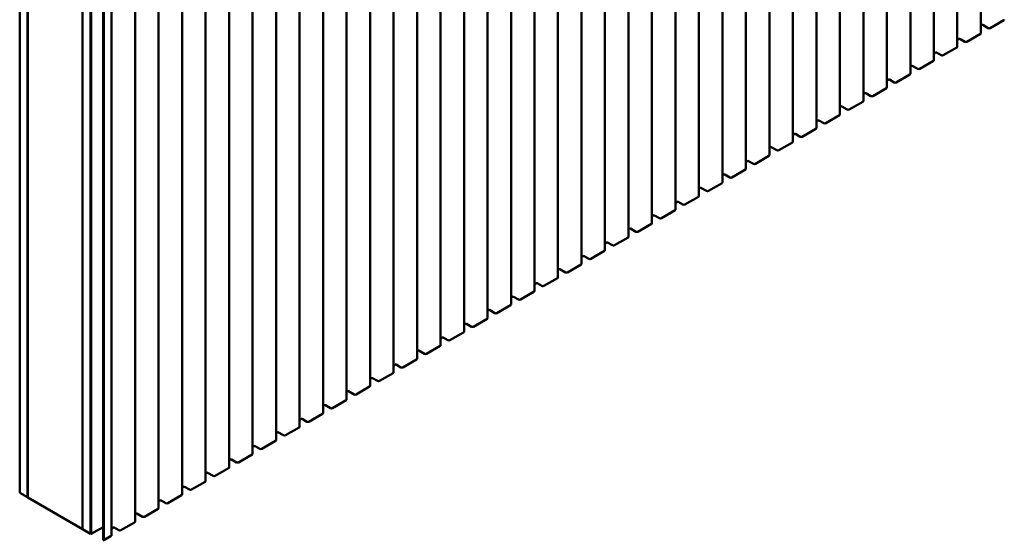
# Model space of a CAD drawing. Units: inches. Extents: x 0.6 to 33.4, y 0.4 to 21.4.
# Drawn here: x 23.9 to 28.3, y 10.4 to 12.8 of the extents above; entities that cross this region are included whole.
import ezdxf

# ---------------------------------------------------------------- set-up
doc = ezdxf.new("R2010")
doc.units = ezdxf.units.IN
doc.header["$LTSCALE"] = 2
doc.header["$MEASUREMENT"] = 0
doc.layers.add('Visible (ANSI)', color=7, linetype='Continuous', lineweight=50)

msp = doc.modelspace()

# ---------------------------------------------------------------- linework, layer by layer
at = {"layer": 'Visible (ANSI)'}
for p, q in [((28.21548, 17.61041), (28.21548, 12.71143)), ((28.10941, 17.54917), (28.10941, 12.65019)), ((28.00334, 17.48794), (28.00334, 12.58896)), ((27.89728, 17.4267), (27.89728, 12.52772)), ((27.79121, 17.36546), (27.79121, 12.46648)), ((27.68515, 17.30422), (27.68515, 12.40524)), ((27.57908, 17.24299), (27.57908, 12.34401)), ((27.47301, 17.18175), (27.47301, 12.28277)), ((27.36695, 17.12051), (27.36695, 12.22153)), ((27.26088, 17.05927), (27.26088, 12.1603)), ((27.15482, 16.99804), (27.15482, 12.09906)), ((27.04875, 16.9368), (27.04875, 12.03782)), ((26.94268, 16.87556), (26.94268, 11.97658)), ((26.83662, 16.81433), (26.83662, 11.91535)), ((26.73055, 16.75309), (26.73055, 11.85411)), ((26.62449, 16.69185), (26.62449, 11.79287)), ((26.51842, 16.63061), (26.51842, 11.73163)), ((26.41235, 16.56938), (26.41235, 11.6704)), ((26.30629, 16.50814), (26.30629, 11.60916)), ((26.20022, 16.4469), (26.20022, 11.54792)), ((26.09416, 16.38567), (26.09416, 11.48669)), ((25.98809, 16.32443), (25.98809, 11.42545)), ((25.88202, 16.26319), (25.88202, 11.36421)), ((25.77596, 16.20195), (25.77596, 11.30297)), ((25.66989, 16.14072), (25.66989, 11.24174)), ((25.56383, 16.07948), (25.56383, 11.1805)), ((25.45776, 16.01824), (25.45776, 11.11926)), ((25.35155, 15.95692), (25.35155, 11.05794)), ((25.24549, 15.89569), (25.24549, 10.99671)), ((25.13942, 15.83445), (25.13942, 10.93547)), ((25.03321, 15.77313), (25.03321, 10.87415)), ((24.92715, 15.71189), (24.92715, 10.81291)), ((24.82108, 15.65065), (24.82108, 10.75168)), ((24.71487, 15.58934), (24.71487, 10.69036)), ((23.87563, 10.6376), (23.87563, 15.53658)), ((24.60881, 15.5281), (24.60881, 10.62912)), ((23.91098, 10.61719), (23.91098, 15.51617)), ((23.91169, 10.61678), (23.91169, 15.51576)), ((24.50274, 15.46686), (24.50274, 10.56788)), ((24.39653, 15.40554), (24.39653, 10.50656)), ((24.15918, 15.37287), (24.15918, 10.47389)), ((24.15989, 10.47349), (24.15989, 15.37247)), ((24.19524, 10.45307), (24.19524, 15.35205)), ((24.19665, 15.35205), (24.19665, 10.45307)), ((24.19892, 10.45177), (24.19892, 15.35075)), ((24.29047, 15.34431), (24.29047, 10.44533)), ((24.25256, 10.42452), (24.25256, 15.3235)), ((24.25483, 15.3222), (24.25483, 10.42322)), ((28.31967, 12.77005), (28.25801, 12.73446)), ((28.21938, 12.74892), (28.21548, 12.74666)), ((28.24896, 12.73446), (28.22391, 12.74892)), ((28.11648, 12.68585), (28.10941, 12.68177)), ((28.14289, 12.67322), (28.12101, 12.68585)), ((28.2136, 12.70882), (28.15194, 12.67322)), ((28.10754, 12.64758), (28.04588, 12.61198)), ((28.00147, 12.58634), (27.93981, 12.55074)), ((28.01041, 12.62462), (28.00334, 12.62053)), ((28.03682, 12.61198), (28.01494, 12.62462)), ((27.90118, 12.56521), (27.89728, 12.56295)), ((27.93076, 12.55074), (27.90571, 12.56521)), ((27.79828, 12.50214), (27.79121, 12.49806)), ((27.82469, 12.48951), (27.80281, 12.50214)), ((27.8954, 12.52511), (27.83374, 12.48951)), ((27.78934, 12.46387), (27.72768, 12.42827)), ((27.69222, 12.4409), (27.68515, 12.43682)), ((27.71863, 12.42827), (27.69674, 12.4409)), ((27.58299, 12.38149), (27.57908, 12.37924)), ((27.61256, 12.36703), (27.58751, 12.38149)), ((27.68327, 12.40263), (27.62161, 12.36703)), ((27.48008, 12.31843), (27.47301, 12.31435)), ((27.50649, 12.30579), (27.48461, 12.31843)), ((27.57721, 12.34139), (27.51555, 12.30579)), ((27.47114, 12.28016), (27.40948, 12.24456)), ((27.37402, 12.25719), (27.36695, 12.25311)), ((27.40043, 12.24456), (27.37854, 12.25719)), ((27.26479, 12.19778), (27.26088, 12.19553)), ((27.29436, 12.18332), (27.26931, 12.19778)), ((27.36507, 12.21892), (27.30341, 12.18332)), ((27.25901, 12.15768), (27.19735, 12.12208)), ((27.15294, 12.09645), (27.09128, 12.06085)), ((27.16189, 12.13472), (27.15482, 12.13064)), ((27.1883, 12.12208), (27.16641, 12.13472)), ((27.05582, 12.07348), (27.04875, 12.0694)), ((27.08223, 12.06085), (27.06035, 12.07348)), ((26.94659, 12.01407), (26.94268, 12.01182)), ((26.97616, 11.99961), (26.95112, 12.01407)), ((27.04688, 12.03521), (26.98522, 11.99961)), ((26.94081, 11.97397), (26.87915, 11.93837)), ((26.84369, 11.95101), (26.83662, 11.94692)), ((26.8701, 11.93837), (26.84821, 11.95101)), ((26.73762, 11.88977), (26.73055, 11.88569)), ((26.76403, 11.87713), (26.74215, 11.88977)), ((26.83474, 11.91273), (26.77308, 11.87713)), ((26.62839, 11.83036), (26.62449, 11.8281)), ((26.65797, 11.8159), (26.63292, 11.83036)), ((26.72868, 11.8515), (26.66702, 11.8159)), ((26.62261, 11.79026), (26.56095, 11.75466)), ((26.52549, 11.7673), (26.51842, 11.76321)), ((26.5519, 11.75466), (26.53002, 11.7673)), ((26.41942, 11.70606), (26.41235, 11.70198)), ((26.44583, 11.69342), (26.42395, 11.70606)), ((26.51655, 11.72902), (26.45489, 11.69342)), ((26.41048, 11.66778), (26.34882, 11.63219)), ((26.30441, 11.60655), (26.24275, 11.57095)), ((26.31019, 11.64665), (26.30629, 11.64439)), ((26.33977, 11.63219), (26.31472, 11.64665)), ((26.20729, 11.58358), (26.20022, 11.5795)), ((26.2337, 11.57095), (26.21182, 11.58358)), ((26.10123, 11.52235), (26.09416, 11.51826)), ((26.12764, 11.50971), (26.10575, 11.52235)), ((26.19835, 11.54531), (26.13669, 11.50971)), ((26.09228, 11.48407), (26.03062, 11.44847)), ((25.992, 11.46294), (25.98809, 11.46068)), ((26.02157, 11.44847), (25.99652, 11.46294)), ((25.88909, 11.39987), (25.88202, 11.39579)), ((25.9155, 11.38724), (25.89362, 11.39987)), ((25.98621, 11.42284), (25.92456, 11.38724)), ((25.78303, 11.33863), (25.77596, 11.33455)), ((25.80944, 11.326), (25.78755, 11.33863)), ((25.88015, 11.3616), (25.81849, 11.326)), ((25.77408, 11.30036), (25.71242, 11.26476)), ((25.6738, 11.27922), (25.66989, 11.27697)), ((25.70337, 11.26476), (25.67832, 11.27922)), ((25.5709, 11.21616), (25.56383, 11.21208)), ((25.59731, 11.20352), (25.57542, 11.21616)), ((25.66802, 11.23912), (25.60636, 11.20352)), ((25.56195, 11.17789), (25.50029, 11.14229)), ((25.45588, 11.11665), (25.39423, 11.08105)), ((25.46483, 11.15492), (25.45776, 11.15084)), ((25.49124, 11.14229), (25.46936, 11.15492)), ((25.3556, 11.09551), (25.35155, 11.09318)), ((25.38517, 11.08105), (25.36012, 11.09551)), ((25.25256, 11.03237), (25.24549, 11.02828)), ((25.27897, 11.01973), (25.25708, 11.03237)), ((25.34968, 11.05533), (25.28802, 11.01973)), ((25.24361, 10.99409), (25.18195, 10.95849)), ((25.14649, 10.97113), (25.13942, 10.96705)), ((25.1729, 10.95849), (25.15102, 10.97113)), ((25.03726, 10.91172), (25.03321, 10.90938)), ((25.06683, 10.89726), (25.04179, 10.91172)), ((25.13755, 10.93286), (25.07589, 10.89726)), ((24.93422, 10.84857), (24.92715, 10.84449)), ((24.96063, 10.83594), (24.93874, 10.84857)), ((25.03134, 10.87154), (24.96968, 10.83594)), ((24.92527, 10.8103), (24.86361, 10.7747)), ((24.82815, 10.78734), (24.82108, 10.78325)), ((24.85456, 10.7747), (24.83268, 10.78734)), ((24.71892, 10.72793), (24.71487, 10.72559)), ((24.7485, 10.71346), (24.72345, 10.72793)), ((24.81921, 10.74906), (24.75755, 10.71346)), ((24.713, 10.68774), (24.65134, 10.65214)), ((23.87563, 10.6376), (23.91098, 10.61719)), ((24.60693, 10.62651), (24.54527, 10.59091)), ((24.61588, 10.66478), (24.60881, 10.6607)), ((24.64229, 10.65214), (24.6204, 10.66478)), ((23.91098, 10.61719), (23.91169, 10.6176)), ((24.15918, 10.47389), (23.91169, 10.61678)), ((24.50981, 10.60354), (24.50274, 10.59946)), ((24.53622, 10.59091), (24.51434, 10.60354)), ((24.40058, 10.54413), (24.39653, 10.5418)), ((24.43016, 10.52967), (24.40511, 10.54413)), ((24.50087, 10.56527), (24.43921, 10.52967)), ((24.39466, 10.50395), (24.333, 10.46835)), ((24.15918, 10.47389), (24.15989, 10.4743)), ((24.15989, 10.47349), (24.19524, 10.45307)), ((24.19524, 10.45307), (24.19665, 10.45389)), ((24.19892, 10.45177), (24.19665, 10.45307)), ((24.19892, 10.45177), (24.25256, 10.48274)), ((24.29754, 10.48099), (24.29047, 10.4769)), ((24.32395, 10.46835), (24.30206, 10.48099)), ((24.25483, 10.42322), (24.25256, 10.42452)), ((24.28859, 10.44271), (24.25483, 10.42322))]:
    msp.add_line(p, q, dxfattribs=at)
for centre, major_axis, start_param, end_param in [((28.31514, 12.77267), (0.0064, 0), 5.4977871, 6.2831853), ((28.22164, 12.74761), (-0.0032, 0), 3.9269908, 5.4977871), ((28.25348, 12.73707), (-0.0064, 0), 0.7853982, 2.3561945), ((28.11874, 12.68455), (-0.0032, 0), 3.9269908, 5.4977871), ((28.14742, 12.67583), (-0.0064, 0), 0.7853982, 2.3561945), ((28.20908, 12.71143), (0.0064, 0), 5.4977871, 6.2831853), ((28.10301, 12.65019), (0.0064, 0), 5.4977871, 6.2831853), ((27.99694, 12.58896), (0.0064, 0), 5.4977871, 6.2831853), ((28.01268, 12.62331), (-0.0032, 0), 3.9269908, 5.4977871), ((28.04135, 12.61459), (-0.0064, 0), 0.7853982, 2.3561945), ((27.90345, 12.5639), (-0.0032, 0), 3.9269908, 5.4977871), ((27.93528, 12.55336), (-0.0064, 0), 0.7853982, 2.3561945), ((27.80054, 12.50084), (-0.0032, 0), 3.9269908, 5.4977871), ((27.89088, 12.52772), (0.0064, 0), 5.4977871, 6.2831853), ((27.78481, 12.46648), (0.0064, 0), 5.4977871, 6.2831853), ((27.82922, 12.49212), (-0.0064, 0), 0.7853982, 2.3561945), ((27.67875, 12.40524), (0.0064, 0), 5.4977871, 6.2831853), ((27.69448, 12.4396), (-0.0032, 0), 3.9269908, 5.4977871), ((27.72315, 12.43088), (-0.0064, 0), 0.7853982, 2.3561945), ((27.58525, 12.38019), (-0.0032, 0), 3.9269908, 5.4977871), ((27.61709, 12.36964), (-0.0064, 0), 0.7853982, 2.3561945), ((27.48235, 12.31712), (-0.0032, 0), 3.9269908, 5.4977871), ((27.57268, 12.34401), (0.0064, 0), 5.4977871, 6.2831853), ((27.46661, 12.28277), (0.0064, 0), 5.4977871, 6.2831853), ((27.51102, 12.30841), (-0.0064, 0), 0.7853982, 2.3561945), ((27.37628, 12.25589), (-0.0032, 0), 3.9269908, 5.4977871), ((27.40495, 12.24717), (-0.0064, 0), 0.7853982, 2.3561945), ((27.26705, 12.19648), (-0.0032, 0), 3.9269908, 5.4977871), ((27.29889, 12.18593), (-0.0064, 0), 0.7853982, 2.3561945), ((27.36055, 12.22153), (0.0064, 0), 5.4977871, 6.2831853), ((27.25448, 12.1603), (0.0064, 0), 5.4977871, 6.2831853), ((27.14842, 12.09906), (0.0064, 0), 5.4977871, 6.2831853), ((27.16415, 12.13341), (-0.0032, 0), 3.9269908, 5.4977871), ((27.19282, 12.1247), (-0.0064, 0), 0.7853982, 2.3561945), ((27.05808, 12.07217), (-0.0032, 0), 3.9269908, 5.4977871), ((27.08676, 12.06346), (-0.0064, 0), 0.7853982, 2.3561945), ((26.94885, 12.01276), (-0.0032, 0), 3.9269908, 5.4977871), ((27.04235, 12.03782), (0.0064, 0), 5.4977871, 6.2831853), ((26.93628, 11.97658), (0.0064, 0), 5.4977871, 6.2831853), ((26.98069, 12.00222), (-0.0064, 0), 0.7853982, 2.3561945), ((26.83022, 11.91535), (0.0064, 0), 5.4977871, 6.2831853), ((26.84595, 11.9497), (-0.0032, 0), 3.9269908, 5.4977871), ((26.87462, 11.94098), (-0.0064, 0), 0.7853982, 2.3561945), ((26.73988, 11.88846), (-0.0032, 0), 3.9269908, 5.4977871), ((26.76856, 11.87975), (-0.0064, 0), 0.7853982, 2.3561945), ((26.63065, 11.82905), (-0.0032, 0), 3.9269908, 5.4977871), ((26.72415, 11.85411), (0.0064, 0), 5.4977871, 6.2831853), ((26.61809, 11.79287), (0.0064, 0), 5.4977871, 6.2831853), ((26.66249, 11.81851), (-0.0064, 0), 0.7853982, 2.3561945), ((26.52775, 11.76599), (-0.0032, 0), 3.9269908, 5.4977871), ((26.55643, 11.75727), (-0.0064, 0), 0.7853982, 2.3561945), ((26.42169, 11.70475), (-0.0032, 0), 3.9269908, 5.4977871), ((26.45036, 11.69604), (-0.0064, 0), 0.7853982, 2.3561945), ((26.51202, 11.73163), (0.0064, 0), 5.4977871, 6.2831853), ((26.40595, 11.6704), (0.0064, 0), 5.4977871, 6.2831853), ((26.29989, 11.60916), (0.0064, 0), 5.4977871, 6.2831853), ((26.31246, 11.64534), (-0.0032, 0), 3.9269908, 5.4977871), ((26.34429, 11.6348), (-0.0064, 0), 0.7853982, 2.3561945), ((26.20955, 11.58228), (-0.0032, 0), 3.9269908, 5.4977871), ((26.23823, 11.57356), (-0.0064, 0), 0.7853982, 2.3561945), ((26.10349, 11.52104), (-0.0032, 0), 3.9269908, 5.4977871), ((26.19382, 11.54792), (0.0064, 0), 5.4977871, 6.2831853), ((26.08776, 11.48669), (0.0064, 0), 5.4977871, 6.2831853), ((26.13216, 11.51232), (-0.0064, 0), 0.7853982, 2.3561945), ((25.99426, 11.46163), (-0.0032, 0), 3.9269908, 5.4977871), ((26.0261, 11.45109), (-0.0064, 0), 0.7853982, 2.3561945), ((25.89136, 11.39857), (-0.0032, 0), 3.9269908, 5.4977871), ((25.92003, 11.38985), (-0.0064, 0), 0.7853982, 2.3561945), ((25.98169, 11.42545), (0.0064, 0), 5.4977871, 6.2831853), ((25.78529, 11.33733), (-0.0032, 0), 3.9269908, 5.4977871), ((25.87562, 11.36421), (0.0064, 0), 5.4977871, 6.2831853), ((25.76956, 11.30297), (0.0064, 0), 5.4977871, 6.2831853), ((25.81396, 11.32861), (-0.0064, 0), 0.7853982, 2.3561945), ((25.67606, 11.27792), (-0.0032, 0), 3.9269908, 5.4977871), ((25.7079, 11.26737), (-0.0064, 0), 0.7853982, 2.3561945), ((25.57316, 11.21485), (-0.0032, 0), 3.9269908, 5.4977871), ((25.66349, 11.24174), (0.0064, 0), 5.4977871, 6.2831853), ((25.55743, 11.1805), (0.0064, 0), 5.4977871, 6.2831853), ((25.60183, 11.20614), (-0.0064, 0), 0.7853982, 2.3561945), ((25.45136, 11.11926), (0.0064, 0), 5.4977871, 6.2831853), ((25.46709, 11.15362), (-0.0032, 0), 3.9269908, 5.4977871), ((25.49577, 11.1449), (-0.0064, 0), 0.7853982, 2.3561945), ((25.35786, 11.09421), (-0.0032, 0), 3.9269908, 5.4977871), ((25.3897, 11.08366), (-0.0064, 0), 0.7853982, 2.3561945), ((25.25482, 11.03106), (-0.0032, 0), 3.9269908, 5.4977871), ((25.34515, 11.05794), (0.0064, 0), 5.4977871, 6.2831853), ((25.23909, 10.99671), (0.0064, 0), 5.4977871, 6.2831853), ((25.28349, 11.02234), (-0.0064, 0), 0.7853982, 2.3561945), ((25.14875, 10.96982), (-0.0032, 0), 3.9269908, 5.4977871), ((25.17743, 10.96111), (-0.0064, 0), 0.7853982, 2.3561945), ((25.03952, 10.91041), (-0.0032, 0), 3.9269908, 5.4977871), ((25.07136, 10.89987), (-0.0064, 0), 0.7853982, 2.3561945), ((25.13302, 10.93547), (0.0064, 0), 5.4977871, 6.2831853), ((24.93648, 10.84727), (-0.0032, 0), 3.9269908, 5.4977871), ((25.02681, 10.87415), (0.0064, 0), 5.4977871, 6.2831853), ((24.92075, 10.81291), (0.0064, 0), 5.4977871, 6.2831853), ((24.96515, 10.83855), (-0.0064, 0), 0.7853982, 2.3561945), ((24.83041, 10.78603), (-0.0032, 0), 3.9269908, 5.4977871), ((24.85909, 10.77731), (-0.0064, 0), 0.7853982, 2.3561945), ((24.72118, 10.72662), (-0.0032, 0), 3.9269908, 5.4977871), ((24.81468, 10.75168), (0.0064, 0), 5.4977871, 6.2831853), ((24.70847, 10.69036), (0.0064, 0), 5.4977871, 6.2831853), ((24.75302, 10.71608), (-0.0064, 0), 0.7853982, 2.3561945), ((24.60241, 10.62912), (0.0064, 0), 5.4977871, 6.2831853), ((24.61814, 10.66347), (-0.0032, 0), 3.9269908, 5.4977871), ((24.64681, 10.65476), (-0.0064, 0), 0.7853982, 2.3561945), ((24.51207, 10.60224), (-0.0032, 0), 3.9269908, 5.4977871), ((24.54075, 10.59352), (-0.0064, 0), 0.7853982, 2.3561945), ((24.40284, 10.54283), (-0.0032, 0), 3.9269908, 5.4977871), ((24.49634, 10.56788), (0.0064, 0), 5.4977871, 6.2831853), ((24.39013, 10.50656), (0.0064, 0), 5.4977871, 6.2831853), ((24.43468, 10.53228), (-0.0064, 0), 0.7853982, 2.3561945), ((24.2998, 10.47968), (-0.0032, 0), 3.9269908, 5.4977871), ((24.32847, 10.47096), (-0.0064, 0), 0.7853982, 2.3561945), ((24.28407, 10.44533), (0.0064, 0), 5.4977871, 6.2831853)]:
    msp.add_ellipse(centre, major_axis=major_axis, ratio=0.5773503, start_param=start_param, end_param=end_param, dxfattribs=at)

doc.saveas('drawing.dxf')
